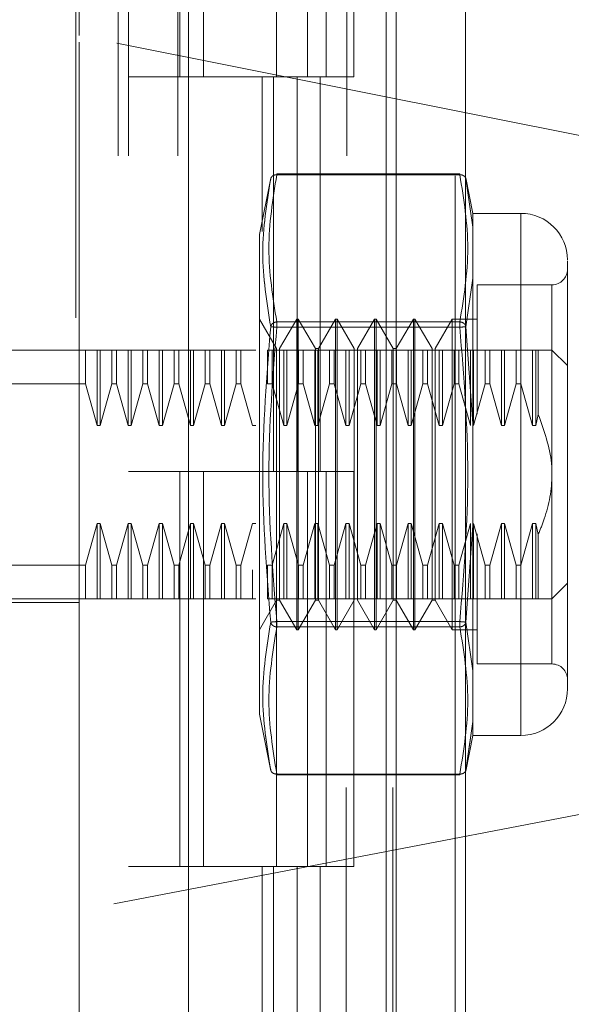
# Model space of a CAD drawing. Units: inches. Extents: x 0 to 23.4, y 0 to 16.5.
# Drawn here: x 11.9 to 11.9, y 7.9 to 8 of the extents above; entities that cross this region are included whole.
import ezdxf

# ---------------------------------------------------------------- set-up
doc = ezdxf.new("R2010")
doc.units = ezdxf.units.IN
doc.header["$MEASUREMENT"] = 0
doc.linetypes.add('HIDDEN', pattern=[0.07500000000000001, 0.05, -0.025])

msp = doc.modelspace()

# ---------------------------------------------------------------- linework, layer by layer
at = {"color": 7, "linetype": 'Continuous', "lineweight": 15}
for p, q in [((11.9200663837, 11.2109659651), (11.9200663837, 4.6790932379)), ((11.928039111, 11.2109659651), (11.928039111, 4.6790932379)), ((11.8961645952, 11.1273166801), (11.8961645952, 4.7627425229)), ((11.9188845655, 11.0899159651), (11.9188845655, 4.8001432379))]:
    msp.add_line(p, q, dxfattribs=at)
at = {"color": 7, "linetype": 'HIDDEN', "lineweight": 0}
for p, q in [((11.9268572928, 4.6790932379), (11.9268572928, 11.2109659651)), ((11.928039111, 11.2109659651), (11.928039111, 4.6790932379)), ((11.8831918679, 4.7627425229), (11.8831918679, 11.1273166801)), ((11.9188845655, 4.8001432379), (11.9188845655, 11.0899159651)), ((11.8880736861, 11.0813932379), (11.8880736861, 4.8086659651)), ((11.8892555043, 11.0813932379), (11.8892555043, 4.8086659651)), ((11.8949373225, 11.0813932379), (11.8949373225, 4.8086659651)), ((11.9143132932, 4.8086659651), (11.9143132932, 11.0813932379)), ((11.9143845655, 11.0813932379), (11.9143845655, 4.8086659651)), ((11.9196524558, 4.8086659651), (11.9196524558, 11.0813932379)), ((11.8835748314, 8.0681333954), (11.8835748314, 7.9952451156)), ((11.8951525206, 8.0359386924), (11.8951525206, 7.990484147)), ((11.8978858306, 8.0359386924), (11.8978858306, 7.990484147)), ((11.9063009588, 7.990484147), (11.9063009588, 8.0359386924)), ((11.9098448958, 8.0359386924), (11.9098448958, 7.990484147)), ((11.911982777, 7.990484147), (11.911982777, 8.0359386924)), ((11.9151840584, 7.990484147), (11.9151840584, 8.0359386924)), ((11.9859939412, 7.9748085771), (11.8835748314, 7.9952451156)), ((11.8835748314, 7.8944852374), (11.8835748314, 7.9952451156)), ((11.8949373225, 7.990484147), (11.8892555043, 7.990484147)), ((11.8949373225, 7.990484147), (11.9086620324, 7.990484147)), ((11.9093241911, 7.990484147), (11.8951525206, 7.990484147)), ((11.9046405865, 7.990484147), (11.9046405865, 7.972695657)), ((11.9059583033, 7.990484147), (11.9059583033, 7.9450296015)), ((11.9086620324, 7.990484147), (11.9086620324, 7.9450296015)), ((11.9098448958, 7.990484147), (11.9093241911, 7.990484147)), ((11.9151840584, 7.990484147), (11.9098448958, 7.990484147)), ((11.9112974659, 7.990484147), (11.9112974659, 7.9450296015)), ((11.9056354569, 7.9788479589), (11.9043336002, 7.9723403533)), ((11.9063159805, 7.9792205446), (11.9063159805, 7.9793164462)), ((11.927377091, 7.9793164462), (11.9063159805, 7.9793164462)), ((11.927377091, 7.9792205446), (11.9063159805, 7.9792205446)), ((11.927377091, 7.9793164462), (11.927377091, 7.9792205446)), ((11.927377091, 7.9792205446), (11.927377091, 7.9793164462)), ((11.9288721761, 7.9747762014), (11.9280531336, 7.9788703583)), ((11.9280790029, 7.9787410452), (11.9282303191, 7.97768041)), ((11.9282299423, 7.9776830512), (11.9280790031, 7.9787410443)), ((11.9288721761, 7.9731813808), (11.9282299423, 7.9776830512)), ((11.9282303191, 7.97768041), (11.9288721761, 7.9731813808)), ((11.9288721761, 7.9747762014), (11.9288721761, 7.9731813808)), ((11.934398024, 7.9747762014), (11.9288721761, 7.9747762014)), ((11.934398024, 7.9747762014), (11.934398024, 7.9146473538)), ((11.9288721761, 7.9731813808), (11.9288721761, 7.9673139834)), ((11.9288721761, 7.9673139834), (11.9288721761, 7.9731813808)), ((11.9043336002, 7.9723403533), (11.9043336002, 7.931969944)), ((11.9288721761, 7.9673139834), (11.9280790031, 7.9617264123)), ((11.9288721761, 7.9673139834), (11.9288721761, 7.950579175)), ((11.929373379, 7.9665442758), (11.929373379, 7.9516603374)), ((11.937977122, 7.9665442758), (11.929373379, 7.9665442758)), ((11.937977122, 7.9229500755), (11.937977122, 7.9664734797)), ((11.9062881965, 7.9591977191), (11.9043196925, 7.9626072679)), ((11.9086146102, 7.9626072679), (11.9066461063, 7.9591977191)), ((11.9086146102, 7.9268162873), (11.9086146102, 7.9626072679)), ((11.9087935651, 7.9626072679), (11.9086146102, 7.9626072679)), ((11.9087935651, 7.9357640324), (11.9087935651, 7.9626072679)), ((11.910762069, 7.9591977191), (11.9087935651, 7.9626072679)), ((11.9130884828, 7.9626072679), (11.9111199788, 7.9591977191)), ((11.9130884828, 7.9268162873), (11.9130884828, 7.9626072679)), ((11.9132674377, 7.9626072679), (11.9130884828, 7.9626072679)), ((11.9132674377, 7.9626072679), (11.9132674377, 7.9357640324)), ((11.9152359416, 7.9591977191), (11.9132674377, 7.9626072679)), ((11.9175623554, 7.9626072679), (11.9155938514, 7.9591977191)), ((11.9175623554, 7.9626072679), (11.9175623554, 7.9357640324)), ((11.9177413103, 7.9626072679), (11.9175623554, 7.9626072679)), ((11.9177413103, 7.9626072679), (11.9177413103, 7.9357640324)), ((11.9197098142, 7.9591977191), (11.9177413103, 7.9626072679)), ((11.9220362279, 7.9626072679), (11.920067724, 7.9591977191)), ((11.9220362279, 7.9626072679), (11.9220362279, 7.9357640324)), ((11.9222151829, 7.9626072679), (11.9220362279, 7.9626072679)), ((11.9222151829, 7.9626072679), (11.9222151829, 7.9357640324)), ((11.9241836868, 7.9591977191), (11.9222151829, 7.9626072679)), ((11.9265101005, 7.9626072679), (11.9245415966, 7.9591977191)), ((11.9265101005, 7.9626072679), (11.9265101005, 7.9357640324)), ((11.929373379, 7.9626072679), (11.9265101005, 7.9626072679)), ((11.9063159805, 7.9622761201), (11.9063159805, 7.9616562021)), ((11.9063159805, 7.9622761201), (11.927377091, 7.9622761201)), ((11.9063159805, 7.9620141119), (11.9063159805, 7.9622761201)), ((11.9063159805, 7.9616562021), (11.9063159805, 7.9620141119)), ((11.9063159805, 7.9616562021), (11.927377091, 7.9616562021)), ((11.927377091, 7.9622761201), (11.927377091, 7.9616562021)), ((11.927377091, 7.9620141119), (11.927377091, 7.9622761201)), ((11.927377091, 7.9620141119), (11.927377091, 7.9616562021)), ((11.9280790029, 7.9617264114), (11.9288721761, 7.950579175)), ((11.9062881965, 7.9374688068), (11.9062881965, 7.9591977191)), ((11.9066461063, 7.9302258361), (11.9066461063, 7.9591977191)), ((11.910762069, 7.9374688068), (11.910762069, 7.9591977191)), ((11.9111199788, 7.9591977191), (11.910762069, 7.9591977191)), ((11.9111199788, 7.9302258361), (11.9111199788, 7.9591977191)), ((11.9152359416, 7.9591977191), (11.9152359416, 7.9302258361)), ((11.9155938514, 7.9591977191), (11.9155938514, 7.9302258361)), ((11.9197098142, 7.9591977191), (11.9197098142, 7.9302258361)), ((11.920067724, 7.9591977191), (11.9197098142, 7.9591977191)), ((11.920067724, 7.9591977191), (11.920067724, 7.9302258361)), ((11.9241836868, 7.9591977191), (11.9241836868, 7.9302258361)), ((11.9245415966, 7.9591977191), (11.9245415966, 7.9302258361)), ((11.8717638078, 7.9590281699), (11.8835748314, 7.9590281699)), ((11.8842967699, 7.9590281699), (11.8835748314, 7.9590281699)), ((11.8842967699, 7.9551480863), (11.8842967699, 7.9590281699)), ((11.8856399255, 7.9590281699), (11.8842967699, 7.9590281699)), ((11.8856399255, 7.9503594991), (11.8856399255, 7.9590281699)), ((11.8859978353, 7.9590281699), (11.8856399255, 7.9590281699)), ((11.8859978353, 7.9503594991), (11.8859978353, 7.9590281699)), ((11.8873409909, 7.9590281699), (11.8859978353, 7.9590281699)), ((11.8873409909, 7.9551480863), (11.8873409909, 7.9590281699)), ((11.887875868, 7.9590281699), (11.8873409909, 7.9590281699)), ((11.8892190236, 7.9590281699), (11.887875868, 7.9590281699)), ((11.887875868, 7.9590281699), (11.887875868, 7.9551480863)), ((11.887875868, 7.9590281699), (11.8892190236, 7.9590281699)), ((11.8892190236, 7.9503594991), (11.8892190236, 7.9590281699)), ((11.8895769334, 7.9590281699), (11.8892190236, 7.9590281699)), ((11.890920089, 7.9590281699), (11.8895769334, 7.9590281699)), ((11.8895769334, 7.9503594991), (11.8895769334, 7.9590281699)), ((11.890920089, 7.9551480863), (11.890920089, 7.9590281699)), ((11.8914549661, 7.9590281699), (11.890920089, 7.9590281699)), ((11.8914549661, 7.9590281699), (11.8914549661, 7.9551480863)), ((11.8927981217, 7.9590281699), (11.8914549661, 7.9590281699)), ((11.8931560315, 7.9590281699), (11.8927981217, 7.9590281699)), ((11.8927981217, 7.9503594991), (11.8927981217, 7.9590281699)), ((11.8944991871, 7.9590281699), (11.8931560315, 7.9590281699)), ((11.8931560315, 7.9503594991), (11.8931560315, 7.9590281699)), ((11.8944991871, 7.9551480863), (11.8944991871, 7.9590281699)), ((11.8950340641, 7.9590281699), (11.8944991871, 7.9590281699)), ((11.8963772197, 7.9590281699), (11.8950340641, 7.9590281699)), ((11.8950340641, 7.9551480863), (11.8950340641, 7.9590281699)), ((11.8963772197, 7.9503594991), (11.8963772197, 7.9590281699)), ((11.8967351295, 7.9590281699), (11.8963772197, 7.9590281699)), ((11.8967351295, 7.9503594991), (11.8967351295, 7.9590281699)), ((11.8980782852, 7.9590281699), (11.8967351295, 7.9590281699)), ((11.8980782852, 7.9551480863), (11.8980782852, 7.9590281699)), ((11.8986131622, 7.9590281699), (11.8980782852, 7.9590281699)), ((11.8986131622, 7.9590281699), (11.8986131622, 7.9551480863)), ((11.8999563178, 7.9590281699), (11.8986131622, 7.9590281699)), ((11.8986131622, 7.9590281699), (11.8999563178, 7.9590281699)), ((11.9003142276, 7.9590281699), (11.8999563178, 7.9590281699)), ((11.8999563178, 7.9503594991), (11.8999563178, 7.9590281699)), ((11.9003142276, 7.9503594991), (11.9003142276, 7.9590281699)), ((11.9016573832, 7.9590281699), (11.9003142276, 7.9590281699)), ((11.9016573832, 7.9551480863), (11.9016573832, 7.9590281699)), ((11.9021922603, 7.9590281699), (11.9016573832, 7.9590281699)), ((11.9021922603, 7.9551480863), (11.9021922603, 7.9590281699)), ((11.9035354159, 7.9590281699), (11.9021922603, 7.9590281699)), ((11.9038933257, 7.9590281699), (11.9035354159, 7.9590281699)), ((11.9052364813, 7.9551480863), (11.9052364813, 7.9590281699)), ((11.9057713583, 7.9590281699), (11.9052364813, 7.9590281699)), ((11.9057713583, 7.9551480863), (11.9057713583, 7.9590281699)), ((11.9071145139, 7.9590281699), (11.9057713583, 7.9590281699)), ((11.9071145139, 7.9503594991), (11.9071145139, 7.9590281699)), ((11.9074724238, 7.9590281699), (11.9071145139, 7.9590281699)), ((11.9074724238, 7.9503594991), (11.9074724238, 7.9590281699)), ((11.9088155794, 7.9590281699), (11.9074724238, 7.9590281699)), ((11.9088155794, 7.9551480863), (11.9088155794, 7.9590281699)), ((11.9093504564, 7.9590281699), (11.9088155794, 7.9590281699)), ((11.9093504564, 7.9551480863), (11.9093504564, 7.9590281699)), ((11.910693612, 7.9590281699), (11.9093504564, 7.9590281699)), ((11.910693612, 7.9503594991), (11.910693612, 7.9590281699)), ((11.9110515218, 7.9590281699), (11.910693612, 7.9590281699)), ((11.9110515218, 7.9503594991), (11.9110515218, 7.9590281699)), ((11.9123946774, 7.9590281699), (11.9110515218, 7.9590281699)), ((11.9123946774, 7.9551480863), (11.9123946774, 7.9590281699)), ((11.9129295545, 7.9590281699), (11.9123946774, 7.9590281699)), ((11.9129295545, 7.9551480863), (11.9129295545, 7.9590281699)), ((11.9142727101, 7.9590281699), (11.9129295545, 7.9590281699)), ((11.9142727101, 7.9503594991), (11.9142727101, 7.9590281699)), ((11.9146306199, 7.9590281699), (11.9142727101, 7.9590281699)), ((11.9146306199, 7.9503594991), (11.9146306199, 7.9590281699)), ((11.9159737755, 7.9590281699), (11.9146306199, 7.9590281699)), ((11.9159737755, 7.9551480863), (11.9159737755, 7.9590281699)), ((11.9165086525, 7.9590281699), (11.9159737755, 7.9590281699)), ((11.9165086525, 7.9551480863), (11.9165086525, 7.9590281699)), ((11.9178518081, 7.9590281699), (11.9165086525, 7.9590281699)), ((11.9178518081, 7.9503594991), (11.9178518081, 7.9590281699)), ((11.918209718, 7.9590281699), (11.9178518081, 7.9590281699)), ((11.918209718, 7.9503594991), (11.918209718, 7.9590281699)), ((11.9195528736, 7.9590281699), (11.918209718, 7.9590281699)), ((11.9195528736, 7.9551480863), (11.9195528736, 7.9590281699)), ((11.9200877506, 7.9590281699), (11.9195528736, 7.9590281699)), ((11.9200877506, 7.9551480863), (11.9200877506, 7.9590281699)), ((11.9214309062, 7.9590281699), (11.9200877506, 7.9590281699)), ((11.9214309062, 7.9503594991), (11.9214309062, 7.9590281699)), ((11.921788816, 7.9590281699), (11.9214309062, 7.9590281699)), ((11.921788816, 7.9503594991), (11.921788816, 7.9590281699)), ((11.9231319716, 7.9590281699), (11.921788816, 7.9590281699)), ((11.9231319716, 7.9551480863), (11.9231319716, 7.9590281699)), ((11.9236668487, 7.9590281699), (11.9231319716, 7.9590281699)), ((11.9236668487, 7.9551480863), (11.9236668487, 7.9590281699)), ((11.9250100043, 7.9590281699), (11.9236668487, 7.9590281699)), ((11.9236668487, 7.9590281699), (11.9250100043, 7.9590281699)), ((11.9250100043, 7.9503594991), (11.9250100043, 7.9590281699)), ((11.9253679141, 7.9590281699), (11.9250100043, 7.9590281699)), ((11.9253679141, 7.9503594991), (11.9253679141, 7.9590281699)), ((11.9267110697, 7.9590281699), (11.9253679141, 7.9590281699)), ((11.9267110697, 7.9551480863), (11.9267110697, 7.9590281699)), ((11.9272459467, 7.9590281699), (11.9267110697, 7.9590281699)), ((11.9272459467, 7.9551480863), (11.9272459467, 7.9590281699)), ((11.9285891023, 7.9590281699), (11.9272459467, 7.9590281699)), ((11.9285891023, 7.9503594991), (11.9285891023, 7.9590281699)), ((11.9289470122, 7.9590281699), (11.9285891023, 7.9590281699)), ((11.9289470122, 7.9503594991), (11.9289470122, 7.9590281699)), ((11.9302901678, 7.9590281699), (11.9289470122, 7.9590281699)), ((11.9302901678, 7.9551480863), (11.9302901678, 7.9590281699)), ((11.9308250448, 7.9590281699), (11.9302901678, 7.9590281699)), ((11.9308250448, 7.9551480863), (11.9308250448, 7.9590281699)), ((11.9321682004, 7.9590281699), (11.9308250448, 7.9590281699)), ((11.9325261102, 7.9590281699), (11.9321682004, 7.9590281699)), ((11.9321682004, 7.9503594991), (11.9321682004, 7.9590281699)), ((11.9325261102, 7.9503594991), (11.9325261102, 7.9590281699)), ((11.9338692658, 7.9590281699), (11.9325261102, 7.9590281699)), ((11.9338692658, 7.9590281699), (11.9338692658, 7.9551480863)), ((11.9344041429, 7.9590281699), (11.9338692658, 7.9590281699)), ((11.9344041429, 7.9590281699), (11.9344041429, 7.9551480863)), ((11.9357472985, 7.9590281699), (11.9344041429, 7.9590281699)), ((11.9344041429, 7.9590281699), (11.9357472985, 7.9590281699)), ((11.9357472985, 7.9590281699), (11.9357472985, 7.9503594991)), ((11.9361052083, 7.9590281699), (11.9357472985, 7.9590281699)), ((11.936397364, 7.9590281699), (11.9361052083, 7.9590281699)), ((11.9361052083, 7.9590281699), (11.9361052083, 7.9503594991)), ((11.936397364, 7.9590281699), (11.936397364, 7.9516203597)), ((11.9397666711, 7.9572386208), (11.937977122, 7.9590281699)), ((11.8842967699, 7.9551480863), (11.8681847097, 7.9551480863)), ((11.8856399255, 7.9503594991), (11.8842967699, 7.9551480863)), ((11.8873409909, 7.9551480863), (11.8859978353, 7.9503594991)), ((11.8873409909, 7.9551480863), (11.887875868, 7.9551480863)), ((11.8892190236, 7.9503594991), (11.887875868, 7.9551480863)), ((11.890920089, 7.9551480863), (11.8895769334, 7.9503594991)), ((11.890920089, 7.9551480863), (11.8914549661, 7.9551480863)), ((11.8927981217, 7.9503594991), (11.8914549661, 7.9551480863)), ((11.8944991871, 7.9551480863), (11.8931560315, 7.9503594991)), ((11.8950340641, 7.9551480863), (11.8944991871, 7.9551480863)), ((11.8963772197, 7.9503594991), (11.8950340641, 7.9551480863)), ((11.8980782852, 7.9551480863), (11.8967351295, 7.9503594991)), ((11.8980782852, 7.9551480863), (11.8986131622, 7.9551480863)), ((11.8999563178, 7.9503594991), (11.8986131622, 7.9551480863)), ((11.9016573832, 7.9551480863), (11.9003142276, 7.9503594991)), ((11.9021922603, 7.9551480863), (11.9016573832, 7.9551480863)), ((11.9035354159, 7.9503594991), (11.9021922603, 7.9551480863)), ((11.9057713583, 7.9551480863), (11.9052364813, 7.9551480863)), ((11.9071145139, 7.9503594991), (11.9057713583, 7.9551480863)), ((11.9057713583, 7.9551480863), (11.9071145139, 7.9503594991)), ((11.9088155794, 7.9551480863), (11.9074724238, 7.9503594991)), ((11.9093504564, 7.9551480863), (11.9088155794, 7.9551480863)), ((11.910693612, 7.9503594991), (11.9093504564, 7.9551480863)), ((11.9123946774, 7.9551480863), (11.9110515218, 7.9503594991)), ((11.9129295545, 7.9551480863), (11.9123946774, 7.9551480863)), ((11.9142727101, 7.9503594991), (11.9129295545, 7.9551480863)), ((11.9129295545, 7.9551480863), (11.9142727101, 7.9503594991)), ((11.9159737755, 7.9551480863), (11.9146306199, 7.9503594991)), ((11.9165086525, 7.9551480863), (11.9159737755, 7.9551480863)), ((11.9178518081, 7.9503594991), (11.9165086525, 7.9551480863)), ((11.9195528736, 7.9551480863), (11.918209718, 7.9503594991)), ((11.9200877506, 7.9551480863), (11.9195528736, 7.9551480863)), ((11.9214309062, 7.9503594991), (11.9200877506, 7.9551480863)), ((11.9231319716, 7.9551480863), (11.921788816, 7.9503594991)), ((11.9236668487, 7.9551480863), (11.9231319716, 7.9551480863)), ((11.9250100043, 7.9503594991), (11.9236668487, 7.9551480863)), ((11.9267110697, 7.9551480863), (11.9253679141, 7.9503594991)), ((11.9272459467, 7.9551480863), (11.9267110697, 7.9551480863)), ((11.9285891023, 7.9503594991), (11.9272459467, 7.9551480863)), ((11.9302901678, 7.9551480863), (11.9289470122, 7.9503594991)), ((11.9308250448, 7.9551480863), (11.9302901678, 7.9551480863)), ((11.9321682004, 7.9503594991), (11.9308250448, 7.9551480863)), ((11.9338692658, 7.9551480863), (11.9325261102, 7.9503594991)), ((11.9338692658, 7.9551480863), (11.9344041429, 7.9551480863)), ((11.9344041429, 7.9551480863), (11.9357472985, 7.9503594991)), ((11.9357472985, 7.9503594991), (11.9344041429, 7.9551480863)), ((11.9361052083, 7.9503594991), (11.936397364, 7.9516203597)), ((11.8859978353, 7.9503594991), (11.8856399255, 7.9503594991)), ((11.8895769334, 7.9503594991), (11.8892190236, 7.9503594991)), ((11.8931560315, 7.9503594991), (11.8927981217, 7.9503594991)), ((11.8967351295, 7.9503594991), (11.8963772197, 7.9503594991)), ((11.9003142276, 7.9503594991), (11.8999563178, 7.9503594991)), ((11.9038933257, 7.9503594991), (11.9035354159, 7.9503594991)), ((11.9074724238, 7.9503594991), (11.9071145139, 7.9503594991)), ((11.9110515218, 7.9503594991), (11.910693612, 7.9503594991)), ((11.9146306199, 7.9503594991), (11.9142727101, 7.9503594991)), ((11.918209718, 7.9503594991), (11.9178518081, 7.9503594991)), ((11.921788816, 7.9503594991), (11.9214309062, 7.9503594991)), ((11.9253679141, 7.9503594991), (11.9250100043, 7.9503594991)), ((11.9288721761, 7.9388443802), (11.9288721761, 7.950579175)), ((11.9288721761, 7.950579175), (11.9288721761, 7.9388443802)), ((11.9325261102, 7.9503594991), (11.9321682004, 7.9503594991)), ((11.9357472985, 7.9503594991), (11.9361052083, 7.9503594991)), ((11.8949373225, 7.9450296015), (11.8892555043, 7.9450296015)), ((11.9086620324, 7.9450296015), (11.8949373225, 7.9450296015)), ((11.8951525206, 7.9450296015), (11.8951525206, 7.8995750561)), ((11.8951525206, 7.9450296015), (11.9093241911, 7.9450296015)), ((11.8978858306, 7.9450296015), (11.8978858306, 7.8995750561)), ((11.9063009588, 7.8995750561), (11.9063009588, 7.9450296015)), ((11.9093241911, 7.9450296015), (11.9098448958, 7.9450296015)), ((11.9098448958, 7.9450296015), (11.9098448958, 7.8995750561)), ((11.9151840584, 7.9450296015), (11.9098448958, 7.9450296015)), ((11.911982777, 7.8995750561), (11.911982777, 7.9450296015)), ((11.9151840584, 7.8995750561), (11.9151840584, 7.9450296015)), ((11.8842967699, 7.9342754689), (11.8856399255, 7.9390640561)), ((11.8856399255, 7.9390640561), (11.8859978353, 7.9390640561)), ((11.8856399255, 7.9390640561), (11.8856399255, 7.9303953853)), ((11.8859978353, 7.9390640561), (11.8873409909, 7.9342754689)), ((11.8859978353, 7.9390640561), (11.8859978353, 7.9303953853)), ((11.887875868, 7.9342754689), (11.8892190236, 7.9390640561)), ((11.8892190236, 7.9390640561), (11.8895769334, 7.9390640561)), ((11.8892190236, 7.9390640561), (11.8892190236, 7.9303953853)), ((11.8895769334, 7.9390640561), (11.890920089, 7.9342754689)), ((11.8895769334, 7.9390640561), (11.8895769334, 7.9303953853)), ((11.8914549661, 7.9342754689), (11.8927981217, 7.9390640561)), ((11.8927981217, 7.9390640561), (11.8931560315, 7.9390640561)), ((11.8927981217, 7.9303953853), (11.8927981217, 7.9390640561)), ((11.8931560315, 7.9390640561), (11.8944991871, 7.9342754689)), ((11.8931560315, 7.9303953853), (11.8931560315, 7.9390640561)), ((11.8950340641, 7.9342754689), (11.8963772197, 7.9390640561)), ((11.8963772197, 7.9390640561), (11.8967351295, 7.9390640561)), ((11.8963772197, 7.9303953853), (11.8963772197, 7.9390640561)), ((11.8967351295, 7.9390640561), (11.8980782852, 7.9342754689)), ((11.8967351295, 7.9303953853), (11.8967351295, 7.9390640561)), ((11.8986131622, 7.9342754689), (11.8999563178, 7.9390640561)), ((11.8999563178, 7.9390640561), (11.9003142276, 7.9390640561)), ((11.8999563178, 7.9303953853), (11.8999563178, 7.9390640561)), ((11.9003142276, 7.9390640561), (11.9016573832, 7.9342754689)), ((11.9003142276, 7.9303953853), (11.9003142276, 7.9390640561)), ((11.9021922603, 7.9342754689), (11.9035354159, 7.9390640561)), ((11.9035354159, 7.9390640561), (11.9038933257, 7.9390640561)), ((11.9057713583, 7.9342754689), (11.9071145139, 7.9390640561)), ((11.9071145139, 7.9390640561), (11.9074724238, 7.9390640561)), ((11.9071145139, 7.9303953853), (11.9071145139, 7.9390640561)), ((11.9074724238, 7.9390640561), (11.9088155794, 7.9342754689)), ((11.9074724238, 7.9303953853), (11.9074724238, 7.9390640561)), ((11.9093504564, 7.9342754689), (11.910693612, 7.9390640561)), ((11.910693612, 7.9390640561), (11.9110515218, 7.9390640561)), ((11.910693612, 7.9303953853), (11.910693612, 7.9390640561)), ((11.9110515218, 7.9390640561), (11.9123946774, 7.9342754689)), ((11.9110515218, 7.9303953853), (11.9110515218, 7.9390640561)), ((11.9129295545, 7.9342754689), (11.9142727101, 7.9390640561)), ((11.9142727101, 7.9390640561), (11.9146306199, 7.9390640561)), ((11.9142727101, 7.9303953853), (11.9142727101, 7.9390640561)), ((11.9146306199, 7.9390640561), (11.9159737755, 7.9342754689)), ((11.9146306199, 7.9303953853), (11.9146306199, 7.9390640561)), ((11.9165086525, 7.9342754689), (11.9178518081, 7.9390640561)), ((11.9178518081, 7.9390640561), (11.918209718, 7.9390640561)), ((11.9178518081, 7.9303953853), (11.9178518081, 7.9390640561)), ((11.918209718, 7.9390640561), (11.9195528736, 7.9342754689)), ((11.918209718, 7.9303953853), (11.918209718, 7.9390640561)), ((11.9200877506, 7.9342754689), (11.9214309062, 7.9390640561)), ((11.9214309062, 7.9390640561), (11.921788816, 7.9390640561)), ((11.9214309062, 7.9303953853), (11.9214309062, 7.9390640561)), ((11.921788816, 7.9390640561), (11.9231319716, 7.9342754689)), ((11.921788816, 7.9303953853), (11.921788816, 7.9390640561)), ((11.9236668487, 7.9342754689), (11.9250100043, 7.9390640561)), ((11.9250100043, 7.9390640561), (11.9253679141, 7.9390640561)), ((11.9250100043, 7.9303953853), (11.9250100043, 7.9390640561)), ((11.9253679141, 7.9390640561), (11.9267110697, 7.9342754689)), ((11.9253679141, 7.9303953853), (11.9253679141, 7.9390640561)), ((11.9272459467, 7.9342754689), (11.9285891023, 7.9390640561)), ((11.9288721761, 7.9388443802), (11.9280790029, 7.9276971438)), ((11.9285891023, 7.9303953853), (11.9285891023, 7.9390640561)), ((11.9288721761, 7.9388443802), (11.9288721761, 7.9221095718)), ((11.9289470122, 7.9390640561), (11.9302901678, 7.9342754689)), ((11.9289470122, 7.9303953853), (11.9289470122, 7.9390640561)), ((11.9308250448, 7.9342754689), (11.9321682004, 7.9390640561)), ((11.9321682004, 7.9390640561), (11.9325261102, 7.9390640561)), ((11.9321682004, 7.9303953853), (11.9321682004, 7.9390640561)), ((11.9325261102, 7.9390640561), (11.9338692658, 7.9342754689)), ((11.9325261102, 7.9303953853), (11.9325261102, 7.9390640561)), ((11.9357472985, 7.9390640561), (11.9344041429, 7.9342754689)), ((11.9361052083, 7.9390640561), (11.9357472985, 7.9390640561)), ((11.9357472985, 7.9390640561), (11.9357472985, 7.9303953853)), ((11.9361052083, 7.9390640561), (11.936397364, 7.9378031955)), ((11.9361052083, 7.9390640561), (11.9361052083, 7.9303953853)), ((11.929373379, 7.9378521597), (11.929373379, 7.9337955285)), ((11.936397364, 7.9378031955), (11.936397364, 7.9303953853)), ((11.9062881965, 7.9302258361), (11.9062881965, 7.9374688068)), ((11.910762069, 7.9302258361), (11.910762069, 7.9374688068)), ((11.9087935651, 7.9268162873), (11.9087935651, 7.9357640324)), ((11.9132674377, 7.9357640324), (11.9132674377, 7.9268162873)), ((11.9175623554, 7.9357640324), (11.9175623554, 7.9268162873)), ((11.9177413103, 7.9357640324), (11.9177413103, 7.9268162873)), ((11.9220362279, 7.9357640324), (11.9220362279, 7.9268162873)), ((11.9222151829, 7.9357640324), (11.9222151829, 7.9268162873)), ((11.9265101005, 7.9357640324), (11.9265101005, 7.9268162873)), ((11.8842967699, 7.9342754689), (11.8681847097, 7.9342754689)), ((11.8842967699, 7.9303953853), (11.8842967699, 7.9342754689)), ((11.8873409909, 7.9342754689), (11.887875868, 7.9342754689)), ((11.8873409909, 7.9342754689), (11.8873409909, 7.9303953853)), ((11.887875868, 7.9342754689), (11.887875868, 7.9303953853)), ((11.890920089, 7.9342754689), (11.8914549661, 7.9342754689)), ((11.890920089, 7.9303953853), (11.890920089, 7.9342754689)), ((11.8914549661, 7.9303953853), (11.8914549661, 7.9342754689)), ((11.8944991871, 7.9342754689), (11.8950340641, 7.9342754689)), ((11.8944991871, 7.9303953853), (11.8944991871, 7.9342754689)), ((11.8950340641, 7.9303953853), (11.8950340641, 7.9342754689)), ((11.8980782852, 7.9342754689), (11.8986131622, 7.9342754689)), ((11.8980782852, 7.9303953853), (11.8980782852, 7.9342754689)), ((11.8986131622, 7.9303953853), (11.8986131622, 7.9342754689)), ((11.9016573832, 7.9342754689), (11.9021922603, 7.9342754689)), ((11.9016573832, 7.9342754689), (11.9016573832, 7.9303953853)), ((11.9021922603, 7.9342754689), (11.9021922603, 7.9303953853)), ((11.9052364813, 7.9342754689), (11.9057713583, 7.9342754689)), ((11.9052364813, 7.9303953853), (11.9052364813, 7.9342754689)), ((11.9057713583, 7.9303953853), (11.9057713583, 7.9342754689)), ((11.9088155794, 7.9342754689), (11.9093504564, 7.9342754689)), ((11.9088155794, 7.9303953853), (11.9088155794, 7.9342754689)), ((11.9093504564, 7.9303953853), (11.9093504564, 7.9342754689)), ((11.9123946774, 7.9342754689), (11.9129295545, 7.9342754689)), ((11.9123946774, 7.9303953853), (11.9123946774, 7.9342754689)), ((11.9129295545, 7.9303953853), (11.9129295545, 7.9342754689)), ((11.9159737755, 7.9342754689), (11.9165086525, 7.9342754689)), ((11.9159737755, 7.9303953853), (11.9159737755, 7.9342754689)), ((11.9165086525, 7.9303953853), (11.9165086525, 7.9342754689)), ((11.9195528736, 7.9342754689), (11.9200877506, 7.9342754689)), ((11.9195528736, 7.9303953853), (11.9195528736, 7.9342754689)), ((11.9200877506, 7.9303953853), (11.9200877506, 7.9342754689)), ((11.9231319716, 7.9342754689), (11.9236668487, 7.9342754689)), ((11.9231319716, 7.9303953853), (11.9231319716, 7.9342754689)), ((11.9236668487, 7.9303953853), (11.9236668487, 7.9342754689)), ((11.9267110697, 7.9342754689), (11.9272459467, 7.9342754689)), ((11.9267110697, 7.9303953853), (11.9267110697, 7.9342754689)), ((11.9272459467, 7.9303953853), (11.9272459467, 7.9342754689)), ((11.9302901678, 7.9342754689), (11.9308250448, 7.9342754689)), ((11.9302901678, 7.9303953853), (11.9302901678, 7.9342754689)), ((11.9308250448, 7.9303953853), (11.9308250448, 7.9342754689)), ((11.9344041429, 7.9342754689), (11.9338692658, 7.9342754689)), ((11.9338692658, 7.9342754689), (11.9338692658, 7.9303953853)), ((11.9344041429, 7.9342754689), (11.9344041429, 7.9303953853)), ((11.9035354159, 7.9303953853), (11.9035354159, 7.9337320531)), ((11.929373379, 7.9337955285), (11.929373379, 7.9228792794)), ((11.937977122, 7.9303953853), (11.9397666711, 7.9321849344)), ((11.8717638078, 7.9299658936), (11.8835748314, 7.9299658936)), ((11.8753429059, 7.9303953853), (11.8842967699, 7.9303953853)), ((11.8842967699, 7.9303953853), (11.8856399255, 7.9303953853)), ((11.8856399255, 7.9303953853), (11.8842967699, 7.9303953853)), ((11.8856399255, 7.9303953853), (11.8859978353, 7.9303953853)), ((11.8859978353, 7.9303953853), (11.8873409909, 7.9303953853)), ((11.8873409909, 7.9303953853), (11.887875868, 7.9303953853)), ((11.887875868, 7.9303953853), (11.8892190236, 7.9303953853)), ((11.8892190236, 7.9303953853), (11.887875868, 7.9303953853)), ((11.8892190236, 7.9303953853), (11.8895769334, 7.9303953853)), ((11.8895769334, 7.9303953853), (11.890920089, 7.9303953853)), ((11.890920089, 7.9303953853), (11.8914549661, 7.9303953853)), ((11.8914549661, 7.9303953853), (11.8927981217, 7.9303953853)), ((11.8927981217, 7.9303953853), (11.8914549661, 7.9303953853)), ((11.8927981217, 7.9303953853), (11.8931560315, 7.9303953853)), ((11.8931560315, 7.9303953853), (11.8944991871, 7.9303953853)), ((11.8944991871, 7.9303953853), (11.8950340641, 7.9303953853)), ((11.8950340641, 7.9303953853), (11.8963772197, 7.9303953853)), ((11.8963772197, 7.9303953853), (11.8967351295, 7.9303953853)), ((11.8967351295, 7.9303953853), (11.8980782852, 7.9303953853)), ((11.8980782852, 7.9303953853), (11.8967351295, 7.9303953853)), ((11.8980782852, 7.9303953853), (11.8986131622, 7.9303953853)), ((11.8986131622, 7.9303953853), (11.8999563178, 7.9303953853)), ((11.8999563178, 7.9303953853), (11.8986131622, 7.9303953853)), ((11.8999563178, 7.9303953853), (11.9003142276, 7.9303953853)), ((11.9003142276, 7.9303953853), (11.9016573832, 7.9303953853)), ((11.9016573832, 7.9303953853), (11.9021922603, 7.9303953853)), ((11.9021922603, 7.9303953853), (11.9035354159, 7.9303953853)), ((11.9035354159, 7.9303953853), (11.9038933257, 7.9303953853)), ((11.9043196925, 7.9268162873), (11.9062881965, 7.9302258361)), ((11.9043196925, 7.9298275345), (11.9043196925, 7.9268162873)), ((11.9052364813, 7.9303953853), (11.9057713583, 7.9303953853)), ((11.9057713583, 7.9303953853), (11.9071145139, 7.9303953853)), ((11.9071145139, 7.9303953853), (11.9057713583, 7.9303953853)), ((11.9062881965, 7.9302258361), (11.9066461063, 7.9302258361)), ((11.9066461063, 7.9302258361), (11.9086146102, 7.9268162873)), ((11.9071145139, 7.9303953853), (11.9074724238, 7.9303953853)), ((11.9074724238, 7.9303953853), (11.9088155794, 7.9303953853)), ((11.9087935651, 7.9268162873), (11.910762069, 7.9302258361)), ((11.9088155794, 7.9303953853), (11.9093504564, 7.9303953853)), ((11.9093504564, 7.9303953853), (11.910693612, 7.9303953853)), ((11.910693612, 7.9303953853), (11.9093504564, 7.9303953853)), ((11.910693612, 7.9303953853), (11.9110515218, 7.9303953853)), ((11.910762069, 7.9302258361), (11.9111199788, 7.9302258361)), ((11.9110515218, 7.9303953853), (11.9123946774, 7.9303953853)), ((11.9111199788, 7.9302258361), (11.9130884828, 7.9268162873)), ((11.9123946774, 7.9303953853), (11.9129295545, 7.9303953853)), ((11.9129295545, 7.9303953853), (11.9142727101, 7.9303953853)), ((11.9142727101, 7.9303953853), (11.9129295545, 7.9303953853)), ((11.9132674377, 7.9268162873), (11.9152359416, 7.9302258361)), ((11.9142727101, 7.9303953853), (11.9146306199, 7.9303953853)), ((11.9146306199, 7.9303953853), (11.9159737755, 7.9303953853)), ((11.9155938514, 7.9302258361), (11.9175623554, 7.9268162873)), ((11.9159737755, 7.9303953853), (11.9165086525, 7.9303953853)), ((11.9165086525, 7.9303953853), (11.9178518081, 7.9303953853)), ((11.9177413103, 7.9268162873), (11.9197098142, 7.9302258361)), ((11.9178518081, 7.9303953853), (11.918209718, 7.9303953853)), ((11.918209718, 7.9303953853), (11.9195528736, 7.9303953853)), ((11.9195528736, 7.9303953853), (11.9200877506, 7.9303953853)), ((11.9197098142, 7.9302258361), (11.920067724, 7.9302258361)), ((11.920067724, 7.9302258361), (11.9220362279, 7.9268162873)), ((11.9200877506, 7.9303953853), (11.9214309062, 7.9303953853)), ((11.9214309062, 7.9303953853), (11.921788816, 7.9303953853)), ((11.921788816, 7.9303953853), (11.9231319716, 7.9303953853)), ((11.9231319716, 7.9303953853), (11.921788816, 7.9303953853)), ((11.9222151829, 7.9268162873), (11.9241836868, 7.9302258361)), ((11.9231319716, 7.9303953853), (11.9236668487, 7.9303953853)), ((11.9236668487, 7.9303953853), (11.9250100043, 7.9303953853)), ((11.9250100043, 7.9303953853), (11.9236668487, 7.9303953853)), ((11.9241836868, 7.9302258361), (11.9245415966, 7.9302258361)), ((11.9245415966, 7.9302258361), (11.9265101005, 7.9268162873)), ((11.9250100043, 7.9303953853), (11.9253679141, 7.9303953853)), ((11.9253679141, 7.9303953853), (11.9267110697, 7.9303953853)), ((11.9267110697, 7.9303953853), (11.9272459467, 7.9303953853)), ((11.9272459467, 7.9303953853), (11.9285891023, 7.9303953853)), ((11.9285891023, 7.9303953853), (11.9272459467, 7.9303953853)), ((11.9285891023, 7.9303953853), (11.9289470122, 7.9303953853)), ((11.9289470122, 7.9303953853), (11.9302901678, 7.9303953853)), ((11.9302901678, 7.9303953853), (11.9308250448, 7.9303953853)), ((11.9308250448, 7.9303953853), (11.9321682004, 7.9303953853)), ((11.9321682004, 7.9303953853), (11.9308250448, 7.9303953853)), ((11.9321682004, 7.9303953853), (11.9325261102, 7.9303953853)), ((11.9325261102, 7.9303953853), (11.9338692658, 7.9303953853)), ((11.9338692658, 7.9303953853), (11.9325261102, 7.9303953853)), ((11.9338692658, 7.9303953853), (11.9344041429, 7.9303953853)), ((11.9344041429, 7.9303953853), (11.9357472985, 7.9303953853)), ((11.9357472985, 7.9303953853), (11.9344041429, 7.9303953853)), ((11.9357472985, 7.9303953853), (11.9361052083, 7.9303953853)), ((11.9361052083, 7.9303953853), (11.936397364, 7.9303953853)), ((11.927377091, 7.9277673531), (11.9063159805, 7.9277673531)), ((11.9063159805, 7.9277673531), (11.9063159805, 7.9274094433)), ((11.927377091, 7.9277673531), (11.927377091, 7.9274094433)), ((11.9280790029, 7.9276971438), (11.9288721761, 7.9221095718)), ((11.9063159805, 7.9274094433), (11.9063159805, 7.9271474351)), ((11.927377091, 7.9271474351), (11.9063159805, 7.9271474351)), ((11.9086146102, 7.9268162873), (11.9087935651, 7.9268162873)), ((11.9130884828, 7.9268162873), (11.9132674377, 7.9268162873)), ((11.9175623554, 7.9268162873), (11.9177413103, 7.9268162873)), ((11.9220362279, 7.9268162873), (11.9222151829, 7.9268162873)), ((11.9265101005, 7.9268162873), (11.929373379, 7.9268162873)), ((11.927377091, 7.9274094433), (11.927377091, 7.9271474351)), ((11.9288721761, 7.9221095718), (11.9288721761, 7.9162421744)), ((11.9288721761, 7.9162421744), (11.9288721761, 7.9221095718)), ((11.929373379, 7.9228792794), (11.937977122, 7.9228792794)), ((11.9043336002, 7.9170832019), (11.9056354569, 7.9105755963)), ((11.9288721761, 7.9162421744), (11.9282299423, 7.911740504)), ((11.9284072396, 7.9129832506), (11.9288721761, 7.9162421744)), ((11.9288721761, 7.9162421744), (11.9288721761, 7.9146473538)), ((11.9857837305, 7.9141442981), (11.8835748314, 7.8944852374)), ((11.9280531336, 7.9105531969), (11.9288721761, 7.9146473538)), ((11.9288721761, 7.9146473538), (11.934398024, 7.9146473538)), ((11.9280790029, 7.91068251), (11.928230316, 7.9117431232)), ((11.9282299423, 7.911740504), (11.9280790031, 7.9106825109)), ((11.9063159805, 7.9102030106), (11.927377091, 7.9102030106)), ((11.9063159805, 7.9102030106), (11.9063159805, 7.910107109)), ((11.9063159805, 7.910107109), (11.927377091, 7.910107109)), ((11.927377091, 7.9102030106), (11.927377091, 7.910107109)), ((11.8949373225, 7.8995750561), (11.8892555043, 7.8995750561)), ((11.8949373225, 7.8995750561), (11.9086620324, 7.8995750561)), ((11.9093241911, 7.8995750561), (11.8951525206, 7.8995750561)), ((11.9046405865, 7.8995750561), (11.9046405865, 7.8541205106)), ((11.9059583033, 7.8995750561), (11.9059583033, 7.8541205106)), ((11.9086620324, 7.8995750561), (11.9086620324, 7.8541205106)), ((11.9098448958, 7.8995750561), (11.9093241911, 7.8995750561)), ((11.9151840584, 7.8995750561), (11.9098448958, 7.8995750561)), ((11.9112974659, 7.8995750561), (11.9112974659, 7.8541205106)), ((11.8835748314, 7.8944852374), (11.8835748314, 7.8208606681))]:
    msp.add_line(p, q, dxfattribs=at)
for centre, radius, start, end in [((11.934398024, 7.9694075543), 0.0053686471009318, 360, 90), ((11.9050355121, 7.9721999347), 0.000715819613458, 168.6872269478, 180), ((11.937977122, 7.9683338248), 0.0017895490336439, 270, 0), ((11.937977122, 7.9210897304), 0.0017895490336439, 0, 90), ((11.934398024, 7.9200160009), 0.0053686471009318, 270, 0), ((11.9050355121, 7.9172236205), 0.0007158196134579, 180, 191.3127730521)]:
    msp.add_arc(centre, radius, start, end, dxfattribs=at)
for points, knots in [([(11.9056140686189, 7.978741045189541), (11.9051605394019, 7.975919160425348), (11.90425164508444, 7.970263967924847), (11.9051593163031, 7.964576093233719), (11.9056140686189, 7.961726411394578)], [0, 0, 0, 0, 0.4989900456870575, 1, 1, 1, 1]), ([(11.90631598053841, 7.979220544584106), (11.90626394153973, 7.979220221293666), (11.90616284861418, 7.979219593257441), (11.90598181801504, 7.979173907018405), (11.90580304390261, 7.979073146807372), (11.90566572508681, 7.978913424454317), (11.90563030958729, 7.978795241813974), (11.9056140686189, 7.978741045189541)], [0, 0, 0, 0, 0.1568007807848279, 0.3046071228174209, 0.5719665037772198, 0.8037108447433043, 1, 1, 1, 1]), ([(11.9056140686189, 7.978741045189541), (11.90562614865686, 7.978784652428315), (11.90564870690113, 7.978866084518799), (11.90572822770107, 7.978991022572707), (11.90586489262939, 7.979117403885236), (11.90607567801561, 7.979213809644732), (11.9062414923703, 7.979218456910242), (11.90631598053841, 7.979220544584106)], [0, 0, 0, 0, 0.1565598494785597, 0.292359621655064, 0.5006951962211973, 0.7756991532700497, 1, 1, 1, 1]), ([(11.92807900287927, 7.978741045189541), (11.92806276191089, 7.978795241813961), (11.92802734641138, 7.978913424454286), (11.9278900275956, 7.979073146807339), (11.92771125348317, 7.979173907018388), (11.92753022288402, 7.979219593257439), (11.92742912995845, 7.979220221293666), (11.92737709095977, 7.979220544584106)], [0, 0, 0, 0, 0.1962891552045659, 0.4280334961532344, 0.6953928771303066, 0.8431992191846222, 1, 1, 1, 1]), ([(11.92737709095977, 7.979220544584106), (11.92745158540233, 7.979218454110131), (11.92761740093962, 7.979213800970198), (11.92782819384524, 7.97911739562035), (11.9279648575577, 7.978991010373159), (11.92804437147335, 7.978866066079862), (11.92806692568024, 7.978784644406379), (11.92807900287927, 7.978741045189541)], [0, 0, 0, 0, 0.2243181899130959, 0.4993049132613352, 0.7076787675198721, 0.8434694810883019, 1, 1, 1, 1]), ([(11.90431969251358, 7.972088453572914), (11.90431969251358, 7.972071234569444), (11.90431969251358, 7.972009956831553), (11.90431969251358, 7.96903366443167), (11.90431969251358, 7.963251953666846), (11.90431969251358, 7.957167084308384), (11.90431969251358, 7.951875049171303), (11.90431969251358, 7.946292164733596), (11.90431969251358, 7.939034568095449), (11.90431969251358, 7.934145736853724), (11.90431969251358, 7.93096769905467)], [0, 0, 0, 0, 0.0702036477660706, 0.2498356385388437, 0.4294676293116143, 0.5261666780138194, 0.624917819269421, 0.7236689605250228, 0.8203680092272283, 1, 1, 1, 1]), ([(11.93976667107368, 7.969307397940261), (11.93976667107368, 7.969291928126745), (11.93976667107368, 7.969236875278915), (11.93976667107368, 7.966562929108032), (11.93976667107368, 7.961368552587313), (11.93976667107368, 7.95590181379444), (11.93976667107368, 7.951147369274295), (11.93976667107368, 7.946131621337275), (11.93976667107368, 7.939611286594245), (11.93976667107368, 7.9352190865606), (11.93976667107368, 7.932363889267474)], [0, 0, 0, 0, 0.0702036477660816, 0.2498356385388512, 0.429467629311621, 0.5261666780138246, 0.6249178192694246, 0.7236689605250253, 0.8203680092272296, 1, 1, 1, 1]), ([(11.9056140686189, 7.961726411394578), (11.90563030958731, 7.961782468272924), (11.90566572508686, 7.961904707433741), (11.90580304390277, 7.962079246008842), (11.90598181801522, 7.962197233137267), (11.90616284861428, 7.96226010015664), (11.90626394153977, 7.962270676008798), (11.90631598053841, 7.962276120076751)], [0, 0, 0, 0, 0.1962891554524367, 0.4280334964837874, 0.695392877379105, 0.8431992193298553, 1, 1, 1, 1]), ([(11.90631598053841, 7.96227612007675), (11.90623960727717, 7.962265604945393), (11.90607383305886, 7.96224278101915), (11.9058627220623, 7.962126422304702), (11.9057264955505, 7.961986126668362), (11.90564791006678, 7.961853093072431), (11.90562583359423, 7.961770452264826), (11.9056140686189, 7.961726411394578)], [0, 0, 0, 0, 0.2300473987394395, 0.4993361169100034, 0.7112654672067013, 0.846127833653529, 1, 1, 1, 1]), ([(11.90631598053841, 7.961656202106969), (11.90624148609584, 7.961663987185386), (11.90607567055856, 7.961681315819796), (11.90586487765294, 7.961700238088647), (11.90572821394047, 7.96171711945804), (11.90564870002482, 7.961723776515025), (11.90562614581794, 7.961725492518663), (11.9056140686189, 7.961726411394578)], [0, 0, 0, 0, 0.2243181899039222, 0.499304913261406, 0.707678767515548, 0.8434694810850836, 1, 1, 1, 1]), ([(11.9056140686189, 7.961726411394578), (11.90562583643602, 7.961724961689057), (11.9056479169493, 7.961722241537843), (11.90572651057631, 7.961713290660019), (11.90586273747213, 7.961701731520345), (11.90607383808171, 7.961682996439095), (11.90623961328739, 7.961664652543606), (11.90631598053841, 7.961656202106969)], [0, 0, 0, 0, 0.1539014566065121, 0.288772600919151, 0.5006640805064221, 0.7699721659513006, 0.9999999999999999, 0.9999999999999999, 0.9999999999999999, 0.9999999999999999]), ([(11.92737709095977, 7.962276120076751), (11.92742912995841, 7.962270676008796), (11.92753022288393, 7.962260100156636), (11.92771125348301, 7.962197233137243), (11.92789002759546, 7.962079246008793), (11.92802734641133, 7.961904707433697), (11.92806276191087, 7.961782468272904), (11.92807900287927, 7.961726411394578)], [0, 0, 0, 0, 0.1568007807110755, 0.3046071226909192, 0.5719665036092422, 0.8037108446174671, 1, 1, 1, 1]), ([(11.92807900287927, 7.961726411394578), (11.9280672347825, 7.961770461699323), (11.92804515389244, 7.961853114821158), (11.92796655937352, 7.961986141642701), (11.92783033268463, 7.962126432887795), (11.92761923342378, 7.962242792334859), (11.92745345821309, 7.962265609123548), (11.92737709095977, 7.96227612007675)], [0, 0, 0, 0, 0.1539048529657464, 0.2887770388236212, 0.5006640989582692, 0.7699721744532391, 1, 1, 1, 1]), ([(11.92807900287927, 7.961726411394578), (11.92806692284131, 7.961725492143803), (11.92804436459704, 7.961723775536322), (11.92796484379711, 7.961717112167331), (11.92782817886879, 7.961700235955881), (11.92761739348257, 7.961681329334536), (11.92745157912787, 7.961663990960491), (11.92737709095977, 7.961656202106971)], [0, 0, 0, 0, 0.1565598494732897, 0.2923596216481656, 0.500695196221149, 0.7756991532605501, 1, 1, 1, 1]), ([(11.92737709095977, 7.961656202106969), (11.9274534642233, 7.96166465869988), (11.92761923844661, 7.961683014405222), (11.92783034809431, 7.961701732603125), (11.92796657439901, 7.961713282783181), (11.92804516077485, 7.961722240150785), (11.92806723762425, 7.961724961255829), (11.92807900287927, 7.961726411394578)], [0, 0, 0, 0, 0.2300473902283298, 0.4993360984275337, 0.711261028545559, 0.8461244367149859, 0.9999999999999999, 0.9999999999999999, 0.9999999999999999, 0.9999999999999999]), ([(11.93786946708799, 7.959028169868763), (11.93773105597106, 7.959028169868763), (11.93754893524193, 7.959028169868763), (11.93662025140197, 7.959028169868763), (11.93639736403107, 7.959028169868763)], [0, 0, 0, 0, 0.7599965011638333, 1, 1, 1, 1]), ([(11.93639736403107, 7.951620359657517), (11.93706724746689, 7.949765404866984), (11.93788204425611, 7.947509174713123), (11.93804909117964, 7.943396165936493), (11.93753503319369, 7.940586089693253), (11.93663795587461, 7.938391716050391), (11.93639736403106, 7.937803195541684)], [0, 0, 0, 0, 0.4110135514691931, 0.4999265605837611, 0.8658826969084139, 1, 1, 1, 1]), ([(11.93976667107368, 7.932363889267474), (11.93976667107368, 7.929841125817553), (11.93976667107368, 7.925960314590846), (11.93976667107368, 7.922500251689325), (11.93976667107368, 7.920734548696522), (11.93976667107368, 7.919947918402426), (11.93976667107368, 7.92008678136022), (11.93976667107368, 7.920116157258969)], [0, 0, 0, 0, 0.3590279401181921, 0.5522989722856103, 0.7496714930531794, 0.9470440138207576, 0.9999999999999999, 0.9999999999999999, 0.9999999999999999, 0.9999999999999999]), ([(11.90431969251358, 7.93096769905467), (11.90431969251358, 7.928159683783282), (11.90431969251358, 7.923840064680546), (11.90431969251358, 7.919988768409494), (11.90431969251358, 7.918023415308838), (11.90431969251358, 7.917147839804988), (11.90431969251358, 7.91730240416025), (11.90431969251358, 7.917335101626316)], [0, 0, 0, 0, 0.3590279401182036, 0.5522989722856251, 0.7496714930532042, 0.9470440138207811, 1, 1, 1, 1]), ([(11.93639736403107, 7.930395385330457), (11.93731172775552, 7.930395385330462), (11.93831082670724, 7.930395385330467), (11.93790397301922, 7.930395385330467), (11.93786946708799, 7.930395385330467)], [0, 0, 0, 0, 0.9151883533441664, 1, 1, 1, 1]), ([(11.9056140686189, 7.910682510009688), (11.90516054579495, 7.913504334905342), (11.90425164510695, 7.919159526780272), (11.90515930994233, 7.92484740186682), (11.9056140686189, 7.927697143804652)], [0, 0, 0, 0, 0.4989795144109834, 0.9999999999999999, 0.9999999999999999, 0.9999999999999999, 0.9999999999999999]), ([(11.9056140686189, 7.927697143804652), (11.90562583643602, 7.927698593510172), (11.9056479169493, 7.927701313661387), (11.90572651057631, 7.927710264539213), (11.90586273747213, 7.927721823678885), (11.90607383808171, 7.927740558760125), (11.90623961328739, 7.927758902655621), (11.90631598053841, 7.92776735309226)], [0, 0, 0, 0, 0.153901456598808, 0.2887726009092311, 0.5006640805063799, 0.7699721659508652, 1, 1, 1, 1]), ([(11.90631598053841, 7.927147435122479), (11.90623960727717, 7.927157950253839), (11.90607383305886, 7.927180774180083), (11.90586272206229, 7.927297132894535), (11.90572649555049, 7.927437428530874), (11.90564791006678, 7.927570462126807), (11.90562583359423, 7.927653102934407), (11.9056140686189, 7.927697143804652)], [0, 0, 0, 0, 0.2300473987529953, 0.4993361169102756, 0.7112654672232942, 0.8461278336662783, 1, 1, 1, 1]), ([(11.92737709095977, 7.92776735309226), (11.9274534642233, 7.927758896499349), (11.92761923844661, 7.927740540794004), (11.9278303480943, 7.927721822596106), (11.927966574399, 7.927710272416053), (11.92804516077485, 7.927701315048449), (11.92806723762425, 7.927698593943403), (11.92807900287927, 7.927697143804652)], [0, 0, 0, 0, 0.2300473902205512, 0.4993360984274957, 0.7112610285313158, 0.8461244367041181, 1, 1, 1, 1]), ([(11.92807900287927, 7.927697143804652), (11.9280672347825, 7.927653093499912), (11.92804515389244, 7.927570440378082), (11.92796655937353, 7.927437413556539), (11.92783033268464, 7.927297122311439), (11.92761923342378, 7.927180762864372), (11.92745345821309, 7.927157946075682), (11.92737709095977, 7.927147435122479)], [0, 0, 0, 0, 0.1539048529520327, 0.2887770388057018, 0.5006640989579992, 0.7699721744491165, 1, 1, 1, 1]), ([(11.9056140686189, 7.910682510009688), (11.90562614865686, 7.910638902770915), (11.90564870690113, 7.910557470680431), (11.90572822770107, 7.910432532626523), (11.90586489262939, 7.910306151313995), (11.90607567801561, 7.9102097455545), (11.9062414923703, 7.910205098288988), (11.90631598053841, 7.910203010615124)], [0, 0, 0, 0, 0.1565598494746352, 0.2923596216500521, 0.5006951962212055, 0.7756991532628239, 1, 1, 1, 1]), ([(11.90631598053841, 7.910203010615124), (11.90626394153972, 7.910203333905563), (11.90616284861415, 7.910203961941791), (11.905981818015, 7.910249648180841), (11.90580304390257, 7.910350408391889), (11.90566572508679, 7.910510130744942), (11.90563030958729, 7.910628313385269), (11.9056140686189, 7.910682510009688)], [0, 0, 0, 0, 0.1568007808147319, 0.3046071228685437, 0.5719665038451404, 0.8037108447942899, 1, 1, 1, 1]), ([(11.92737709095977, 7.910203010615124), (11.92745158540233, 7.910205101089097), (11.92761740093961, 7.910209754229027), (11.92782819384523, 7.910306159578875), (11.9279648575577, 7.910432544826069), (11.92804437147335, 7.910557489119362), (11.92806692568024, 7.910638910792849), (11.92807900287927, 7.910682510009688)], [0, 0, 0, 0, 0.2243181899041976, 0.4993049132612162, 0.7076787675078321, 0.8434694810790927, 1, 1, 1, 1]), ([(11.92807900287927, 7.910682510009688), (11.92806276191088, 7.910628313385256), (11.92802734641137, 7.91051013074491), (11.92789002759556, 7.910350408391856), (11.92771125348313, 7.910249648180824), (11.92753022288399, 7.910203961941789), (11.92742912995844, 7.910203333905563), (11.92737709095977, 7.910203010615124)], [0, 0, 0, 0, 0.1962891552585369, 0.4280334962252861, 0.695392877184487, 0.8431992192163786, 1, 1, 1, 1])]:
    msp.add_open_spline(points, degree=3, knots=knots, dxfattribs=at)
for points in [[(11.9056140686189, 7.961726411394578), (11.90515992708271, 7.964570329754682), (11.90425164401032, 7.970258166474893), (11.90515992708271, 7.975913418951325), (11.9056140686189, 7.978741045189541)], [(11.90631598053841, 7.979220544584106), (11.90586183900221, 7.97639647383288), (11.90495355592982, 7.970748332330428), (11.90586183900221, 7.965100190827976), (11.90631598053841, 7.96227612007675)], [(11.90631598053841, 7.96227612007675), (11.90586183900221, 7.965100190827976), (11.90495355592982, 7.970748332330428), (11.90586183900221, 7.97639647383288), (11.90631598053841, 7.979220544584106)], [(11.92737709095977, 7.979220544584106), (11.92783123249596, 7.97639647383288), (11.92873951556835, 7.970748332330428), (11.92783123249596, 7.965100190827976), (11.92737709095977, 7.96227612007675)], [(11.92737709095977, 7.96227612007675), (11.92783123249596, 7.965100190827976), (11.92873951556835, 7.970748332330428), (11.92783123249596, 7.97639647383288), (11.92737709095977, 7.979220544584106)], [(11.9056140686189, 7.927697143804652), (11.90515992708271, 7.933368688402972), (11.90425164401032, 7.944711777599616), (11.90515992708271, 7.956054866796257), (11.9056140686189, 7.961726411394578)], [(11.9056140686189, 7.961726411394578), (11.90515992708271, 7.956054866796257), (11.90425164401032, 7.944711777599616), (11.90515992708271, 7.933368688402972), (11.9056140686189, 7.927697143804652)], [(11.90631598053841, 7.92776735309226), (11.90586183900221, 7.933415494594712), (11.90495355592982, 7.944711777599616), (11.90586183900221, 7.956008060604518), (11.90631598053841, 7.961656202106969)], [(11.90631598053841, 7.961656202106971), (11.90586183900221, 7.956008060604518), (11.90495355592982, 7.944711777599616), (11.90586183900221, 7.933415494594712), (11.90631598053841, 7.92776735309226)], [(11.92737709095977, 7.961656202106969), (11.92783123249596, 7.956008060604518), (11.92873951556835, 7.944711777599616), (11.92783123249596, 7.933415494594712), (11.92737709095977, 7.92776735309226)], [(11.92737709095977, 7.92776735309226), (11.92783123249596, 7.933415494594712), (11.92873951556835, 7.944711777599616), (11.92783123249596, 7.956008060604518), (11.92737709095977, 7.961656202106971)], [(11.9056140686189, 7.927697143804652), (11.90515992708271, 7.924853225444547), (11.90425164401032, 7.919165388724337), (11.90515992708271, 7.913510136247905), (11.9056140686189, 7.910682510009688)], [(11.90631598053841, 7.927147435122479), (11.90586183900221, 7.924323364371253), (11.90495355592982, 7.918675222868801), (11.90586183900221, 7.91302708136635), (11.90631598053841, 7.910203010615124)], [(11.90631598053841, 7.927147435122479), (11.90586183900221, 7.924323364371253), (11.90495355592982, 7.918675222868801), (11.90586183900221, 7.91302708136635), (11.90631598053841, 7.910203010615124)], [(11.92737709095977, 7.927147435122479), (11.92783123249596, 7.924323364371253), (11.92873951556835, 7.918675222868801), (11.92783123249596, 7.91302708136635), (11.92737709095977, 7.910203010615124)], [(11.92737709095977, 7.910203010615124), (11.92783123249596, 7.91302708136635), (11.92873951556835, 7.918675222868801), (11.92783123249596, 7.924323364371253), (11.92737709095977, 7.927147435122479)]]:
    msp.add_open_spline(points, degree=3, dxfattribs=at)

doc.saveas('drawing.dxf')
